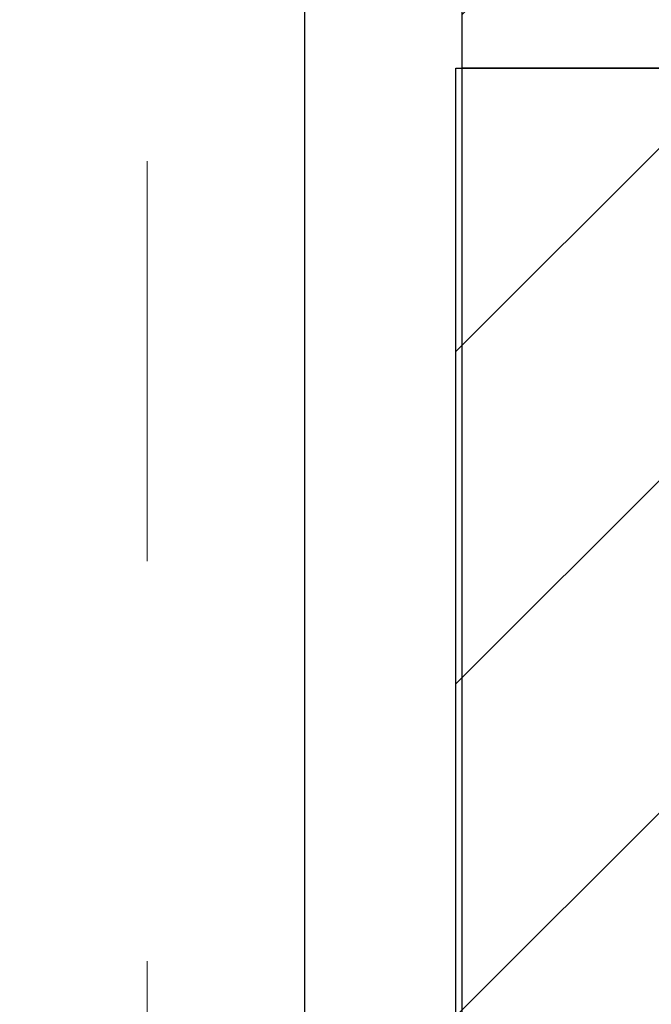
# Model space of a CAD drawing. Extents: x -308 to 3254, y -284 to 1977.
# Drawn here: x 14 to 14, y 12 to 12 of the extents above; entities that cross this region are included whole.
import ezdxf

# ---------------------------------------------------------------- set-up
doc = ezdxf.new("R2010")
doc.units = 0
doc.header["$LTSCALE"] = 5
doc.header["$MEASUREMENT"] = 0
doc.linetypes.add('CENTERX2', pattern=[4, 2.5, -0.5, 0.5, -0.5])
for name, color, linetype, lineweight in [('CAPPING STRIP - H', 251, 'CONTINUOUS', 15), ('CENTERLINE - L', 1, 'CENTERX2', 18), ('MIG RETAINER - H', 251, 'CONTINUOUS', 20), ('MIG RETAINER - L', 7, 'CONTINUOUS', 30), ('PVC SIDESHEET - H', 170, 'CONTINUOUS', 20), ('PVC SIDESHEET - L', 150, 'CONTINUOUS', 25), ('SCREW - L', 1, 'CONTINUOUS', 25), ('TEXT - 4', 241, 'CONTINUOUS', 25)]:
    doc.layers.add(name, color=color, linetype=linetype, lineweight=lineweight)
doc.styles.add('ROMANS', font='romans', dxfattribs={"width": 0.9})
doc.dimstyles.get("Standard").update_dxf_attribs({"dimtxt": 0.18, "dimasz": 0.18, "dimexe": 0.18, "dimexo": 0.0625, "dimgap": 0.09, "dimtad": 0, "dimtih": 1, "dimtoh": 1, "dimdec": 4, "dimzin": 0, "dimdsep": 46, "dimtxsty": 'Standard', "dimcen": 0.09, "dimadec": 0, "dimazin": 0, "dimtfac": 1, "dimtdec": 4, "dimtofl": 0, "dimtmove": 0, "dimatfit": 3, "dimfxl": 1, "dimtolj": 1, "dimtzin": 0, "dimarcsym": 0})

msp = doc.modelspace()

# ---------------------------------------------------------------- hatches: boundary and pattern name
at = {"layer": 'CAPPING STRIP - H'}
h = msp.add_hatch(dxfattribs=at)
h.set_pattern_fill('ANSI31', color=256, scale=0.47244, angle=90, style=0)
h.set_pattern_definition([(45.00000000000001, (-982.8254424588108, 429.1840827697692), (0.04175819096297156, -0.04175819096297156), [])])
edge = h.paths.add_edge_path()
edge.add_line((13.23639698471399, 12.0122292359889), (13.21879022067318, 12.10906643821458))
edge.add_line((13.21879022067307, 12.10906643821464), (13.42310026049412, 12.14621371818281))
edge.add_arc((13.4477497301543, 12.01064163507145), 0.1377947244043846, 90.00000000099271, 100.30484647022479, ccw=False)
edge.add_line((13.44774973015203, 12.14843635947578), (13.68259707106355, 12.14843635947578))
edge.add_line((13.68259707106355, 12.14843635947578), (13.80562807500129, 12.05001155632554))
edge.add_line((13.80562807500129, 12.05001155632554), (13.44774973015203, 12.05001155632554))
edge.add_arc((13.44774973015498, 12.01064163505826), 0.03936992126728001, 90.00000000430171, 100.3048464714298)
edge.add_line((13.44070702453539, 12.04937651595581), (13.23639698471399, 12.0122292359889))
edge = h.paths.add_edge_path()
edge.add_arc((14.46999549626341, 12.01064163506543), 0.03936992126011774, 359.9999999998346, 449.9999999998345)
edge.add_line((14.46999549626364, 12.05001155632554), (14.07137504350587, 12.05001155632554))
edge.add_line((14.07137504350587, 12.05001155632554), (14.19440604744361, 12.14843635947578))
edge.add_line((14.19440604744361, 12.14843635947578), (14.50936541752318, 12.14843635947578))
edge.add_arc((14.50936541752296, 12.05001155632566), 0.09842480315012381, -6.622258297284134e-11, 89.99999999993378, ccw=False)
edge.add_line((14.60779022067319, 12.05001155632554), (14.60779022067319, 11.49883265868509))
edge.add_line((14.60779022067319, 11.49883265868515), (14.50936541752318, 11.49883265868515))
edge.add_line((14.50936541752318, 11.49883265868515), (14.50936541752364, 12.01064163506537))
at = {"layer": 'MIG RETAINER - H'}
h = msp.add_hatch(dxfattribs=at)
h.set_pattern_fill('ANSI31', color=256, scale=0.47, style=0)
h.set_pattern_definition([(45, (-927.1609217449864, -426.1130882790256), (-0.04154252339470966, 0.04154252339470967), [])])
h.paths.add_polyline_path([(13.42491001575442, 9.239269949654599), (13.42491001575306, 9.940259356788928), (13.49920635003511, 10.00484417484925), (13.66291001575289, 10.00484417484925), (13.66291001575334, 9.239269949654599)])
edge = h.paths.add_edge_path()
edge.add_arc((14.20491001575144, 11.68826994965683), 0.07799999999997453, 270.0000000004176, 360.0000000000835)
edge.add_line((14.28291001575141, 11.68826994965694), (14.28291001575107, 11.95126994965402))
edge.add_arc((14.30291001575139, 11.95126994965425), 0.02000000000020918, 90.00000000195422, 180.0000000006514, ccw=False)
edge.add_line((14.30291001575048, 11.97126994965434), (14.38991001575036, 11.97126994965622))
edge.add_arc((14.38991001575116, 11.94126994965619), 0.03000000000002956, 2.1719870346714742e-10, 90.0000000013028, ccw=False)
edge.add_line((14.41991001575113, 11.9412699496563), (14.41991001575181, 11.40626994964923))
edge.add_arc((14.26291001575188, 11.40626994964906), 0.1569999999999254, -90.00000000033191, 6.230038707144558e-11, ccw=False)
edge.add_line((14.26291001575098, 11.24926994964913), (14.09664970079368, 11.24926994964999))
edge.add_arc((14.09664970080436, 11.17053026461848), 0.07873968503150763, 90.00000000777618, 177.4144840053407)
edge.add_arc((13.90310724173762, 11.17926994965431), 0.1150000000000118, 275.2124696744472, 357.41448399770064, ccw=False)
edge.add_arc((13.91173792706329, 11.08466280790059), 0.02000000000000517, 160.3257550186187, 275.2124696744299, ccw=False)
edge.add_arc((13.78169096063218, 11.13116042208888), 0.1181095275611714, 340.3257550185371, 642.6342225154141)
edge.add_arc((13.81189912079273, 10.99639503831814), 0.01999999999997829, -10.62152046954941, 102.63422251521388, ccw=False)
edge.add_arc((13.75391001575233, 11.00726994965565), 0.07899999999997757, 270.0000000008245, 349.3784795304081, ccw=False)
edge.add_line((13.75391001575346, 10.92826994965559), (13.67991001575226, 10.92826994965445))
edge.add_arc((13.67991001575248, 10.91126994965451), 0.01699999999999591, 90.00000000076633, 180)
edge.add_line((13.66291001575243, 10.91126994965451), (13.66291001575289, 10.31744072445996))
edge.add_line((13.66291001575289, 10.31744072445996), (13.49920635003511, 10.3174407244599))
edge.add_line((13.49920635003511, 10.31744072445984), (13.42491001575306, 10.38202554252011))
edge.add_line((13.42491001575306, 10.38202554252017), (13.42491001575112, 11.94126994965357))
edge.add_arc((13.45491001575098, 11.94126994965357), 0.02999999999985903, 90.00000000043423, 180.0000000001086, ccw=False)
edge.add_line((13.45491001575076, 11.97126994965355), (13.51991001575092, 11.97126994965417))
edge.add_arc((13.51991001575104, 11.95126994965413), 0.02000000000003865, 1.6291323845507577e-10, 90.00000000065143, ccw=False)
edge.add_line((13.53991001575102, 11.95126994965425), (13.53991001575136, 11.68826994965279))
edge.add_arc((13.61791001575145, 11.68826994965285), 0.07799999999997453, 180.0000000000835, 270.0000000004176)
edge.add_line((13.6179100157519, 11.61026994965287), (13.62191001575192, 11.61026994965287))
edge.add_arc((13.62191001575158, 11.68826994965285), 0.07799999999997453, 270.000000000334, 360.0000000000835)
edge.add_line((13.69991001575133, 11.68826994965296), (13.69991001575099, 11.95126994965362))
edge.add_arc((13.71991001575108, 11.95126994965368), 0.01999999999998181, 90.00000000032571, 180, ccw=False)
edge.add_line((13.71991001575086, 11.97126994965366), (13.86135666380719, 11.97126994965463))
edge.add_line((13.8613566638073, 11.97126994965457), (13.8613566638073, 11.64037474343733))
edge.add_line((13.8613566638073, 11.64037474343739), (13.88064222620503, 11.62104413653553))
edge.add_line((13.88064222620503, 11.62104413653547), (13.88064222620503, 11.5439018869502))
edge.add_line((13.88064222620503, 11.54390188695025), (13.93849891339366, 11.5053307621573))
edge.add_line((13.93849891339366, 11.5053307621573), (13.99635560058229, 11.54390188695025))
edge.add_line((13.99635560058229, 11.54390188695025), (13.99635560058229, 11.62104413653553))
edge.add_line((13.99635560058229, 11.62104413653547), (14.01564116297911, 11.6403296989315))
edge.add_line((14.01564116297911, 11.6403296989315), (14.01564116297911, 11.97126994965457))
edge.add_line((14.01564116297911, 11.97126994965457), (14.10291001575112, 11.97126994965474))
edge.add_arc((14.10291001575112, 11.95126994965482), 0.01999999999998181, 0, 90, ccw=False)
edge.add_line((14.1229100157511, 11.95126994965482), (14.12291001575144, 11.68826994965671))
edge.add_arc((14.20091001575153, 11.68826994965683), 0.07800000000008822, 180.0000000000835, 270.000000000334)
edge.add_line((14.20091001575199, 11.61026994965685), (14.20491001575201, 11.61026994965685))
at = {"layer": 'PVC SIDESHEET - H'}
h = msp.add_hatch(dxfattribs=at)
h.set_pattern_fill('ANSI37', color=256, scale=0.59055, style=0)
h.set_pattern_definition([(45, (-175.4177071539094, -153.2304979457857), (-0.05219773870371446, 0.05219773870371446), []), (135, (-175.4177071539094, -153.2304979457857), (-0.05219773870371446, -0.05219773870371446), [])])
edge = h.paths.add_edge_path()
edge.add_arc((14.10778952777102, 9.579645858516287), 0.1102360000001212, 100.6398328217573, 179.9999999999557, ccw=False)
edge.add_line((14.08743614178681, 9.687986595891502), (14.10775395846824, 9.692332588953533))
edge.add_line((14.10775395846824, 9.69233258895359), (14.12789734106261, 9.697095051775236))
edge.add_line((14.12789734106261, 9.697095051775236), (14.14769185548241, 9.702690454116052))
edge.add_line((14.14769185548241, 9.702690454115995), (14.16696306764103, 9.709535265735482))
edge.add_line((14.16696306764103, 9.70953526573554), (14.18553803973052, 9.718038192486787))
edge.add_line((14.18553803973052, 9.718038192486787), (14.20329433797858, 9.728345884548261))
edge.add_line((14.20329433797858, 9.728345884548261), (14.22017101676281, 9.740285941966235))
edge.add_line((14.22017101676281, 9.740285941966235), (14.23611085026866, 9.75366666342778))
edge.add_line((14.23611085026866, 9.75366666342778), (14.25105661268137, 9.768296347620193))
edge.add_line((14.25105661268137, 9.768296347620193), (14.2649510781857, 9.783983293230378))
edge.add_line((14.2649510781857, 9.783983293230321), (14.2777370209669, 9.800535798945575))
edge.add_line((14.2777370209669, 9.800535798945575), (14.28936835196075, 9.81777263470535))
edge.add_line((14.28936835196075, 9.817772634705406), (14.29988429356328, 9.835592783955903))
edge.add_line((14.29988429356328, 9.835592783955903), (14.30936351292891, 9.853932317802887))
edge.add_line((14.30936351292891, 9.853932317802887), (14.31788489067478, 9.872727508059128))
edge.add_line((14.31788489067478, 9.872727508059128), (14.32552730741801, 9.891914626537172))
edge.add_line((14.32552730741801, 9.891914626537172), (14.33236964377554, 9.911429945049619))
edge.add_line((14.33236964377554, 9.911429945049562), (14.33849078036471, 9.931209735409126))
edge.add_line((14.33849078036471, 9.931209735409183), (14.34396959780267, 9.951190269428466))
edge.add_line((14.34396959780267, 9.951190269428466), (14.34888497670633, 9.971307818920181))
edge.add_line((14.34888497670633, 9.971307818920181), (14.35331520187989, 9.991499887034806))
edge.add_line((14.35331520187989, 9.991499887034806), (14.35732486513527, 10.01173227556107))
edge.add_line((14.35732486513527, 10.01173227556102), (14.36096487124038, 10.03199907263404))
edge.add_line((14.36096487124038, 10.03199907263409), (14.36428553033986, 10.05229559526872))
edge.add_line((14.36428553033986, 10.05229559526866), (14.36733715257762, 10.07261716047974))
edge.add_line((14.36733715257762, 10.07261716047979), (14.37017004809783, 10.09295908528212))
edge.add_line((14.37017004809783, 10.09295908528212), (14.37283452704489, 10.1133166866906))
edge.add_line((14.37283452704489, 10.1133166866906), (14.37538089956317, 10.13368528171996))
edge.add_line((14.37538089956317, 10.13368528171996), (14.3778594757969, 10.15406018738507))
edge.add_arc((14.31923068947123, 10.16114244965296), 0.05905499999875565, 353.1121365472101, 366.887863453207)
edge.add_line((14.37785947579684, 10.1682247119213), (14.37538089956317, 10.18859961758641))
edge.add_line((14.37538089956317, 10.18859961758641), (14.37283452704489, 10.20896821261583))
edge.add_line((14.37283452704489, 10.20896821261577), (14.37017004809783, 10.22932581402419))
edge.add_line((14.37017004809783, 10.22932581402425), (14.36733715257762, 10.24966773882663))
edge.add_line((14.36733715257762, 10.24966773882657), (14.36428553033986, 10.26998930403765))
edge.add_line((14.36428553033986, 10.26998930403771), (14.36096487124038, 10.29028582667233))
edge.add_line((14.36096487124038, 10.29028582667227), (14.35732486513527, 10.31055262374529))
edge.add_line((14.35732486513527, 10.31055262374535), (14.35331520187989, 10.33078501227156))
edge.add_line((14.35331520187989, 10.33078501227156), (14.34888497670633, 10.35097708038624))
edge.add_line((14.34888497670633, 10.35097708038619), (14.34396959780267, 10.37109462987785))
edge.add_line((14.34396959780267, 10.3710946298779), (14.33849078036471, 10.39107516389724))
edge.add_line((14.33849078036471, 10.39107516389718), (14.33236964377554, 10.41085495425675))
edge.add_line((14.33236964377554, 10.41085495425681), (14.32552730741801, 10.43037027276931))
edge.add_line((14.32552730741801, 10.43037027276931), (14.31788489067478, 10.4495573912473))
edge.add_line((14.31788489067478, 10.44955739124724), (14.30936351292891, 10.46835258150342))
edge.add_line((14.30936351292891, 10.46835258150348), (14.29988429356328, 10.48669211535052))
edge.add_line((14.29988429356328, 10.48669211535046), (14.28936835196075, 10.50451226460096))
edge.add_line((14.28936835196075, 10.50451226460096), (14.2777370209669, 10.52174910036074))
edge.add_line((14.2777370209669, 10.52174910036079), (14.2649510781857, 10.53830160607605))
edge.add_line((14.2649510781857, 10.53830160607605), (14.25105661268137, 10.55398855168629))
edge.add_line((14.25105661268137, 10.55398855168629), (14.23611085026866, 10.56861823587859))
edge.add_line((14.23611085026866, 10.56861823587859), (14.22017101676281, 10.58199895734019))
edge.add_line((14.22017101676281, 10.58199895734013), (14.20329433797858, 10.59393901475811))
edge.add_line((14.20329433797858, 10.59393901475811), (14.18553803973052, 10.60424670681964))
edge.add_line((14.18553803973052, 10.60424670681969), (14.16696306764103, 10.61274963357083))
edge.add_line((14.16696306764103, 10.61274963357083), (14.14769185548241, 10.61959444519037))
edge.add_line((14.14769185548241, 10.61959444519037), (14.12789734106261, 10.62518984753113))
edge.add_line((14.12789734106261, 10.62518984753113), (14.10775395846824, 10.62995231035278))
edge.add_line((14.10775395846824, 10.62995231035278), (14.08743614178681, 10.63429830341487))
edge.add_arc((14.10778952777083, 10.74263904078997), 0.1102360000000348, 179.9999999999852, 259.3601671783279, ccw=False)
edge.add_line((13.9975535277708, 10.74263904078997), (13.99755352777103, 10.94005201758812))
edge.add_line((13.99755352777103, 10.94005201758817), (13.99755352777089, 11.01392381390507))
edge.add_arc((14.10778952777078, 11.01392381390563), 0.1102359999998868, 122.9031521394717, 180.000000000325, ccw=False)
edge.add_line((14.04790705719026, 11.10647685498564), (14.26236106940794, 11.24890536979568))
edge.add_arc((14.26228796958216, 11.40652760960903), 0.1576222567639533, 270.026571828978, 359.9063404171428)
edge.add_line((14.41991001575181, 11.40626994964929), (14.42078102776807, 11.94764955633535))
edge.add_arc((14.39715902776796, 11.94764955633512), 0.02362200000011683, 4.136256024641267e-10, 90.00000000024127)
edge.add_line((14.39715902776786, 11.97127155633528), (14.0172385280043, 11.9712715563342))
edge.add_line((14.0172385280043, 11.97127155633414), (14.0172385280043, 12.03032667188033))
edge.add_line((14.0172385280043, 12.03032667188039), (14.04184463356179, 12.05001155632645))
edge.add_line((14.04184463356179, 12.05001155632645), (14.38025146064447, 12.05001155632736))
edge.add_arc((14.38025146064479, 11.93977555632738), 0.1102359999999578, 1.6251533452305011e-10, 90.00000000015882, ccw=False)
edge.add_line((14.49048746064474, 11.93977555632772), (14.49048746064605, 11.44961905633555))
edge.add_arc((14.22393102776928, 11.44961905633498), 0.2665564328767616, -48.19385059350918, 1.1607426131376997e-10, ccw=False)
edge.add_line((14.40162087159067, 11.25092670290711), (14.08640293113501, 11.04697847143409))
edge.add_arc((14.10778952777081, 11.01392381390541), 0.03936999999998185, 122.9031521392644, 180.0000000001241)
edge.add_line((14.06841952777083, 11.01392381390529), (14.06841952777106, 10.94005201758812))
edge.add_line((14.06841952777106, 10.94005201758817), (14.06841952777091, 10.75759391662915))
edge.add_arc((14.12747452777164, 10.7575939166296), 0.0590550000007255, 180.0000000004964, 253.6672662413932)
edge.add_line((14.11086737528282, 10.70092209372534), (14.13415050229602, 10.69399249154195))
edge.add_line((14.13415050229602, 10.69399249154195), (14.15720810226773, 10.68673232719435))
edge.add_line((14.15720810226773, 10.68673232719435), (14.17988388245678, 10.67891251743639))
edge.add_line((14.17988388245678, 10.67891251743639), (14.20202155012223, 10.67030397902202))
edge.add_line((14.20202155012223, 10.67030397902202), (14.22346481252291, 10.6606776287051))
edge.add_line((14.22346481252291, 10.6606776287051), (14.24405737691765, 10.64980438323975))
edge.add_line((14.24405737691765, 10.6498043832397), (14.26364295056575, 10.63745515937977))
edge.add_line((14.26364295056575, 10.63745515937977), (14.28206527212362, 10.62340096183753))
edge.add_line((14.28206527212362, 10.62340096183753), (14.2992103539236, 10.60753122165185))
edge.add_line((14.2992103539236, 10.60753122165191), (14.31509001333663, 10.5900878026316))
edge.add_line((14.31509001333663, 10.5900878026316), (14.32973936471146, 10.57137783320876))
edge.add_line((14.32973936471146, 10.57137783320876), (14.34319352239683, 10.55170844181531))
edge.add_line((14.34319352239683, 10.55170844181531), (14.35548791995845, 10.53138468163125))
edge.add_line((14.35548791995845, 10.53138468163125), (14.3666736003988, 10.51061012767177))
edge.add_line((14.3666736003988, 10.51061012767171), (14.37682395787758, 10.48944304834855))
edge.add_line((14.37682395787758, 10.48944304834855), (14.3860134167314, 10.46792851652724))
edge.add_line((14.3860134167314, 10.46792851652729), (14.39431132445381, 10.44609694213715))
edge.add_line((14.39431132445381, 10.44609694213715), (14.40178476793741, 10.42397220604003))
edge.add_line((14.40178476793741, 10.42397220604003), (14.40850082372683, 10.40157815920888))
edge.add_line((14.40850082372683, 10.40157815920882), (14.41452656836552, 10.37893865261644))
edge.add_line((14.41452656836552, 10.3789386526165), (14.4199290783981, 10.35607753723558))
edge.add_line((14.4199290783981, 10.35607753723558), (14.42477543036804, 10.3330186640391))
edge.add_line((14.42477543036804, 10.33301866403905), (14.42913270081951, 10.30978588399977))
edge.add_line((14.42913270081951, 10.30978588399977), (14.43306796629687, 10.28640304809043))
edge.add_line((14.43306796629687, 10.28640304809049), (14.43664830334384, 10.26289400728409))
edge.add_line((14.43664830334384, 10.26289400728409), (14.43994078850434, 10.2392826125532))
edge.add_line((14.43994078850434, 10.2392826125532), (14.44301249832299, 10.21559271487085))
edge.add_line((14.44301249832299, 10.21559271487079), (14.44593050934324, 10.19184816520969))
edge.add_line((14.44593050934324, 10.19184816520975), (14.44876189810935, 10.16807281454281))
edge.add_arc((14.39011496240246, 10.16114244965352), 0.05905500000259294, -6.7394427279822935, 6.739442727287894, ccw=False)
edge.add_line((14.44876189810927, 10.15421208476356), (14.44593050934324, 10.13043673409662))
edge.add_line((14.44593050934324, 10.13043673409662), (14.44301249832299, 10.10669218443552))
edge.add_line((14.44301249832299, 10.10669218443546), (14.43994078850434, 10.08300228675311))
edge.add_line((14.43994078850434, 10.08300228675317), (14.43664830334384, 10.05939089202228))
edge.add_line((14.43664830334384, 10.05939089202228), (14.43306796629687, 10.03588185121588))
edge.add_line((14.43306796629687, 10.03588185121588), (14.42913270081951, 10.01249901530655))
edge.add_line((14.42913270081951, 10.01249901530649), (14.42477543036804, 9.989266235267209))
edge.add_line((14.42477543036804, 9.989266235267209), (14.4199290783981, 9.966207362070733))
edge.add_line((14.4199290783981, 9.96620736207079), (14.41452656836552, 9.94334624668987))
edge.add_line((14.41452656836552, 9.94334624668987), (14.40850082372683, 9.920706740097486))
edge.add_line((14.40850082372683, 9.92070674009743), (14.40178476793741, 9.898312693266277))
edge.add_line((14.40178476793741, 9.898312693266334), (14.39431132445381, 9.876187957169222))
edge.add_line((14.39431132445381, 9.876187957169222), (14.3860134167314, 9.854356382779073))
edge.add_line((14.3860134167314, 9.854356382779073), (14.37682395787758, 9.832841850957706))
edge.add_line((14.37682395787758, 9.832841850957706), (14.3666736003988, 9.8116747716346))
edge.add_line((14.3666736003988, 9.811674771634543), (14.35548791995845, 9.790900217675059))
edge.add_line((14.35548791995845, 9.790900217675116), (14.34319352239683, 9.770576457491117))
edge.add_line((14.34319352239683, 9.77057645749106), (14.32973936471146, 9.750907066097668))
edge.add_line((14.32973936471146, 9.750907066097724), (14.3150900133364, 9.732197096674767))
edge.add_line((14.3150900133364, 9.732197096674767), (14.2992103539236, 9.714753677654514))
edge.add_line((14.2992103539236, 9.714753677654457), (14.28206527212362, 9.698883937468779))
edge.add_line((14.28206527212362, 9.698883937468835), (14.26364295056575, 9.684829739926599))
edge.add_line((14.26364295056575, 9.684829739926599), (14.24405737691765, 9.67248051606667))
edge.add_line((14.24405737691765, 9.67248051606667), (14.22346481252291, 9.661607270601266))
edge.add_line((14.22346481252291, 9.661607270601266), (14.20202155012223, 9.651980920284402))
edge.add_line((14.20202155012223, 9.651980920284345), (14.17988388245678, 9.64337238186998))
edge.add_line((14.17988388245678, 9.64337238186998), (14.15720810226773, 9.635552572111962))
edge.add_line((14.15720810226773, 9.635552572112019), (14.13415050229602, 9.62829240776442))
edge.add_line((14.13415050229602, 9.62829240776442), (14.11086737528294, 9.621362805581029))
edge.add_arc((14.12747452777042, 9.564690982676765), 0.05905500000026612, 106.3327337573864, 179.9999999995036)
edge.add_line((14.06841952777015, 9.564690982677334), (13.99755352777012, 9.564690982677334))

# ---------------------------------------------------------------- linework, layer by layer
at = {"layer": 'CENTERLINE - L', "ltscale": 0.03}
for p, q in [((13.93849549628655, 11.37303672467134), (13.93849549628655, 12.27606876246692)), ((13.93849549628655, 11.37303672467134), (13.93849549628655, 12.27606876246692)), ((13.93849852776995, 11.37303868637103), (13.93849852776995, 12.27606891810215)), ((13.93849852776995, 11.37303868637103), (13.93849852776995, 12.27606891810215))]:
    msp.add_line(p, q, dxfattribs=at)
at = {"layer": 'MIG RETAINER - L'}
msp.add_lwpolyline([(13.88064222620503, 11.54390188695025), (13.93849891339366, 11.5053307621573), (13.99635560058229, 11.54390188695025), (13.99635560058229, 11.62104413653547), (14.01564116297911, 11.6403296989315), (14.01564116297911, 11.97126994965457), (14.10291001575112, 11.9712699496548, -0.4142135623735612), (14.1229100157511, 11.95126994965482), (14.12291001575156, 11.68826994965671, 0.4142135623747932), (14.20091001575199, 11.61026994965685), (14.20491001575189, 11.61026994965685, 0.4142135623714301), (14.28291001575141, 11.68826994965694)], format="xyb", dxfattribs=at)
at = {"layer": 'PVC SIDESHEET - L'}
msp.add_lwpolyline([(14.04790705719026, 11.10647685498564), (14.26291001575098, 11.24926994964913, 0.4142135623747917), (14.41991001575181, 11.40626994964929), (14.41991001575113, 11.9412699496563, 0.414213562378506), (14.38991001575047, 11.97126994965627), (14.0172385280043, 11.97127155633414), (14.0172385280043, 12.03032667188039), (14.04184463356179, 12.05001155632645), (14.3802514606443, 12.05001155632736, -0.4142135623730909), (14.49048746064474, 11.93977555632772), (14.49048746064611, 11.44961905633555, -0.2134407686008599), (14.40162087159067, 11.25092670290711), (14.0864029311351, 11.04697847143403, 0.2544175294253872)], format="xyb", dxfattribs=at)
at = {"layer": 'SCREW - L'}
for p, q in [((13.97786541707407, 11.58535120949419), (13.97786541707407, 12.03032659569531)), ((14.0172353383343, 11.62472113075465), (14.0172353383343, 12.03032659569531))]:
    msp.add_line(p, q, dxfattribs=at)

# ---------------------------------------------------------------- leaders
at = {"layer": 'TEXT - 4'}
for points in [[(10.62944421070615, 10.58401723914802), (14.06054402317258, 17.49863243245094), (14.25737025677753, 17.49863243245094)], [(12.33135301775143, 11.89647257739939), (14.68440536902139, 16.99864349144082), (14.89145056318682, 16.99851673059494)]]:
    msp.add_leader(points, dimstyle='Standard', override={"dimtxt": 0.7, "dimasz": 0.2, "dimexe": 0.5, "dimexo": 0.5, "dimtih": 0, "dimtoh": 0, "dimtxsty": 'ROMANS', "dimdle": 0.05, "dimclrd": 256, "dimclre": 256, "dimclrt": 256, "dimtfac": 0.3, "dimlwd": 65535, "dimlwe": 65535}, dxfattribs=at)

doc.saveas('drawing.dxf')
